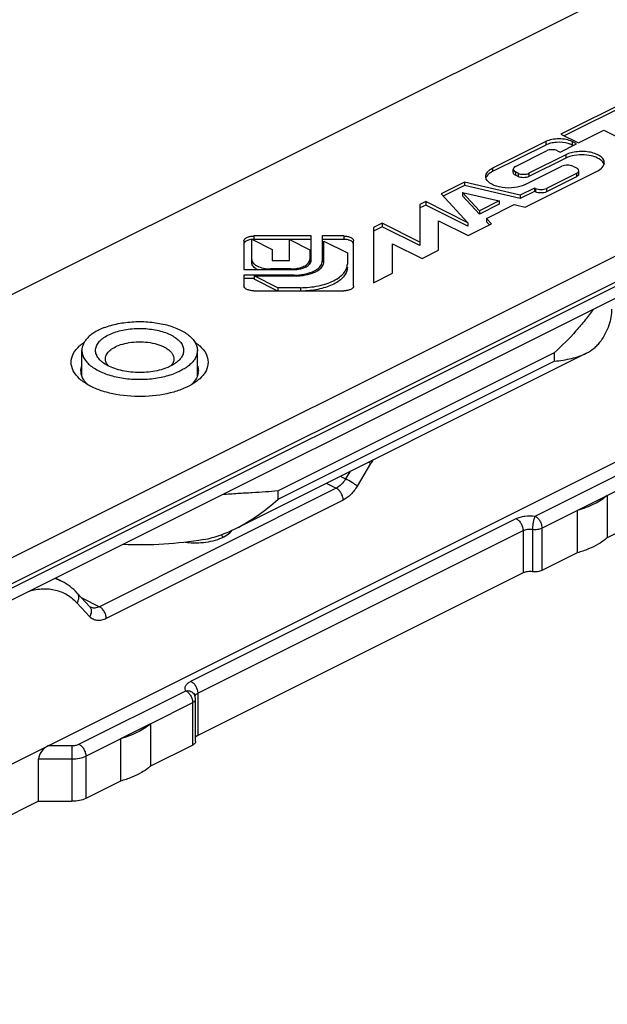
# Model space of a CAD drawing. Units: millimetres. Extents: x 357 to 951, y -40 to 380.
# Drawn here: x 778 to 808, y 120 to 170 of the extents above; entities that cross this region are included whole.
import ezdxf

# ---------------------------------------------------------------- set-up
doc = ezdxf.new("R2010")
doc.units = ezdxf.units.MM
doc.header["$LTSCALE"] = 19.36
doc.layers.add('COMPONENTI_DI_ASSIEME', color=7, linetype='CONTINUOUS')

msp = doc.modelspace()

# ---------------------------------------------------------------- linework, layer by layer
at = {"layer": 'COMPONENTI_DI_ASSIEME', "color": 7, "linetype": 'Continuous'}
for p, q in [((870.313, 202.624), (749.596, 142.265)), ((763.031, 135.548), (883.748, 195.907)), ((883.748, 193.741), (763.031, 133.383)), ((811.901, 167.603), (805.454, 164.379)), ((811.901, 167.43), (805.627, 164.293)), ((806.356, 163.928), (807.657, 164.578)), ((807.657, 164.578), (809.569, 163.622)), ((805.454, 164.379), (806.356, 163.928)), ((804.685, 163.994), (801.965, 162.635)), ((804.685, 163.821), (801.965, 162.461)), ((803.142, 162.729), (804.731, 163.524)), ((805.293, 163.524), (805.421, 163.46)), ((805.421, 163.46), (806.265, 163.882)), ((806.265, 163.882), (806.041, 163.994)), ((806.092, 163.796), (806.041, 163.821)), ((805.711, 163.324), (803.831, 162.385)), ((805.711, 163.151), (803.831, 162.212)), ((803.025, 162.416), (803.025, 162.589)), ((803.634, 160.654), (807.343, 162.508)), ((803.637, 161.799), (805.516, 162.739)), ((806.078, 162.739), (806.253, 162.651)), ((806.369, 162.337), (806.369, 162.511)), ((803.27, 162.385), (803.142, 162.449)), ((803.27, 162.212), (803.142, 162.276)), ((806.253, 162.37), (804.721, 161.604)), ((806.253, 162.197), (804.721, 161.431)), ((800.544, 161.924), (799.341, 161.323)), ((800.544, 161.751), (799.451, 161.205)), ((800.544, 161.924), (800.544, 161.751)), ((803.388, 161.261), (800.544, 161.924)), ((803.388, 161.088), (800.544, 161.751)), ((804.116, 161.626), (803.388, 161.261)), ((804.116, 161.626), (804.116, 161.452)), ((804.159, 161.604), (804.116, 161.626)), ((799.341, 161.323), (800.711, 159.854)), ((800.429, 161.402), (800.429, 161.229)), ((800.429, 161.402), (802.3, 160.966)), ((801.301, 160.466), (800.429, 161.402)), ((801.301, 160.293), (800.429, 161.229)), ((804.116, 161.452), (803.388, 161.088)), ((803.388, 161.261), (803.388, 161.088)), ((804.159, 161.431), (804.116, 161.452)), ((798.557, 160.931), (798.252, 160.778)), ((798.252, 160.778), (798.252, 158.692)), ((798.557, 160.757), (798.252, 160.605)), ((798.557, 160.931), (798.557, 160.757)), ((800.711, 159.854), (798.557, 160.931)), ((800.711, 159.681), (798.557, 160.757)), ((802.3, 160.966), (801.301, 160.466)), ((802.3, 160.792), (801.301, 160.293)), ((801.665, 160.076), (803.08, 160.784)), ((802.3, 160.966), (802.3, 160.792)), ((803.08, 160.784), (803.634, 160.654)), ((801.301, 160.466), (801.301, 160.293)), ((801.665, 160.076), (801.665, 159.903)), ((801.924, 159.799), (801.665, 160.076)), ((796.339, 159.822), (795.896, 159.6)), ((796.339, 159.648), (795.896, 159.427)), ((795.896, 159.6), (795.896, 156.785)), ((796.339, 159.822), (796.339, 159.648)), ((798.252, 158.865), (796.339, 159.822)), ((798.252, 158.692), (796.339, 159.648)), ((799.212, 158.443), (799.212, 159.951)), ((799.212, 159.951), (800.72, 159.197)), ((800.711, 159.854), (800.711, 159.681)), ((800.72, 159.197), (801.924, 159.799)), ((801.813, 159.744), (801.665, 159.903)), ((789.674, 157.802), (789.674, 159.006)), ((789.674, 159.006), (790.71, 158.487)), ((792.712, 159.175), (789.773, 159.175)), ((792.712, 159.001), (789.773, 159.001)), ((791.594, 157.93), (791.594, 158.989)), ((791.594, 158.989), (792.631, 158.471)), ((792.712, 157.934), (792.712, 159.175)), ((793.273, 159.175), (793.273, 157.856)), ((794.373, 159.175), (793.273, 159.175)), ((794.373, 159.001), (793.273, 159.001)), ((789.273, 158.925), (789.273, 157.455)), ((790.71, 158.487), (790.71, 157.93)), ((792.631, 158.471), (792.631, 157.802)), ((793.35, 157.856), (793.35, 158.915)), ((793.35, 158.915), (794.554, 158.313)), ((794.873, 156.625), (794.873, 158.925)), ((796.859, 157.267), (796.859, 158.775)), ((796.859, 158.775), (798.368, 158.021)), ((794.554, 158.313), (794.554, 157.736)), ((798.368, 158.021), (799.212, 158.443)), ((791.672, 157.495), (790.633, 157.495)), ((790.71, 157.93), (791.594, 157.93)), ((789.273, 157.455), (791.753, 157.455)), ((789.273, 157.174), (789.273, 156.625)), ((791.833, 157.174), (789.273, 157.174)), ((789.793, 157.001), (789.273, 157.001)), ((789.793, 157.136), (789.793, 156.963)), ((789.793, 157.136), (791.91, 157.136)), ((790.996, 156.534), (789.793, 157.136)), ((790.969, 156.375), (789.793, 156.963)), ((795.896, 156.785), (796.859, 157.267)), ((790.996, 156.534), (790.996, 156.361)), ((792.151, 156.534), (790.996, 156.534)), ((789.773, 156.375), (794.373, 156.375)), ((780.992, 152.033), (780.992, 153.327)), ((786.892, 152.033), (786.892, 153.327)), ((788.853, 144.23), (806.759, 153.183)), ((752.97, 119.984), (809.746, 148.372)), ((806.297, 145.154), (807.831, 145.921)), ((807.831, 145.921), (807.831, 143.756)), ((806.297, 145.154), (806.297, 142.989)), ((809.953, 144.817), (807.831, 143.756)), ((806.297, 142.989), (804.494, 142.087)), ((803.528, 141.958), (786.911, 133.65)), ((779.978, 141.52), (779.642, 141.688)), ((781.405, 140.232), (780.755, 140.933)), ((781.435, 140.209), (781.434, 140.209)), ((786.799, 133.343), (786.799, 135.508)), ((784.497, 134.254), (782.962, 133.486)), ((784.497, 134.254), (784.497, 132.089)), ((782.962, 133.486), (782.962, 131.321)), ((786.653, 133.167), (784.497, 132.089)), ((778.78, 130.291), (778.78, 132.456)), ((782.962, 131.321), (781.194, 130.437)), ((778.78, 130.291), (758.039, 119.92)), ((778.78, 130.291), (780.487, 130.291))]:
    msp.add_line(p, q, dxfattribs=at)
at = {"layer": 'COMPONENTI_DI_ASSIEME', "color": 9, "linetype": 'Continuous'}
for p, q in [((765.592, 135.507), (884.102, 194.761)), ((765.592, 135.278), (884.102, 194.533)), ((804.685, 163.994), (804.685, 163.821)), ((806.041, 163.994), (806.041, 163.821)), ((805.711, 163.324), (805.711, 163.151)), ((801.965, 162.635), (801.965, 162.461)), ((803.142, 162.449), (803.142, 162.276)), ((803.27, 162.385), (803.27, 162.212)), ((803.831, 162.385), (803.831, 162.212)), ((806.253, 162.37), (806.253, 162.197)), ((804.159, 161.604), (804.159, 161.431)), ((804.721, 161.604), (804.721, 161.431)), ((789.773, 159.175), (789.773, 159.001)), ((794.373, 159.175), (794.373, 159.001)), ((790.633, 157.495), (790.633, 157.455)), ((791.672, 157.495), (791.672, 157.455)), ((791.833, 157.174), (791.833, 157.136)), ((792.151, 156.534), (792.151, 156.361)), ((805.119, 153.207), (791.013, 146.154)), ((805.119, 153.207), (805.119, 152.774)), ((791.013, 145.721), (805.119, 152.774)), ((795.743, 147.545), (795.059, 146.397)), ((804.141, 144.862), (809.599, 147.592)), ((794.191, 146.899), (794.464, 146.762)), ((794.696, 147.152), (794.464, 146.762)), ((807.831, 145.921), (809.953, 146.982)), ((793.475, 146.541), (793.987, 146.286)), ((793.987, 146.286), (781.886, 140.235)), ((791.013, 145.721), (791.013, 146.154)), ((794.34, 145.684), (782.239, 139.633)), ((804.494, 144.252), (806.297, 145.154)), ((786.558, 136.424), (803.175, 144.733)), ((786.911, 135.815), (803.528, 144.123)), ((803.528, 144.123), (803.528, 141.958)), ((804.011, 144.188), (804.011, 142.023)), ((804.494, 144.252), (804.494, 142.087)), ((781.391, 139.723), (780.742, 140.424)), ((780.984, 140.686), (781.886, 140.235)), ((780.84, 133.212), (786.299, 135.941)), ((784.497, 134.254), (786.653, 135.332)), ((786.653, 133.167), (786.653, 135.332)), ((786.911, 135.815), (786.911, 133.65)), ((781.194, 132.602), (782.962, 133.486)), ((779.28, 133.139), (780.487, 133.139)), ((780.487, 133.139), (780.487, 130.291)), ((778.78, 132.456), (780.487, 132.456)), ((781.194, 132.602), (781.194, 130.437))]:
    msp.add_line(p, q, dxfattribs=at)
at = {"layer": 'COMPONENTI_DI_ASSIEME', "color": 7, "linetype": 'Continuous'}
for centre, radius, start, end in [((789.773, 158.016), 0.985, 89.9985, 95.7684), ((792.394, 157.975), 0.237, 354.4296, 359.9863), ((792.916, 157.894), 0.357, 355.9089, 359.9942), ((791.91, 159.988), 2.852, 269.9996, 274.5836), ((792.167, 158.897), 1.728, 289.9452, 293.0889), ((781.701, 152.288), 0.759, 180.0506, 188.1618), ((786.187, 152.287), 0.755, 351.8634, 0.0131), ((786.805, 147.427), 3.929, 262.3996, 273.8139), ((787.514, 143.195), 0.919, 40.3214, 41.6937)]:
    msp.add_arc(centre, radius, start, end, dxfattribs=at)
at = {"layer": 'COMPONENTI_DI_ASSIEME', "color": 9, "linetype": 'Continuous'}
for centre, radius, start, end in [((803.157, 143.128), 8.63, 147.741, 149.2163), ((778.938, 139.438), 2.327, 63.4701, 73.41), ((781.192, 140.035), 0.29, 35.4882, 42.8891)]:
    msp.add_arc(centre, radius, start, end, dxfattribs=at)
at = {"layer": 'COMPONENTI_DI_ASSIEME', "color": 7, "linetype": 'Continuous'}
msp.add_ellipse((779.28, 132.706), major_axis=(0.433, 0.433), ratio=0.57735, start_param=1.047198, end_param=2.617994, dxfattribs=at)
for points, knots in [([(806.041, 163.994), (805.943, 164.043), (805.718, 164.113), (805.363, 164.146), (805.007, 164.113), (804.782, 164.043), (804.685, 163.994)], [0, 0, 0, 0, 0.23537, 0.5, 0.76463, 1, 1, 1, 1]), ([(805.835, 163.899), (805.641, 163.954), (805.332, 163.98), (804.945, 163.922), (804.764, 163.861), (804.685, 163.821)], [0, 0, 0, 0, 0.515699, 0.772029, 1, 1, 1, 1]), ([(807.681, 162.916), (807.681, 162.975), (807.637, 163.104), (807.479, 163.256), (807.249, 163.377), (806.961, 163.46), (806.638, 163.499), (806.305, 163.491), (805.992, 163.437), (805.797, 163.368), (805.711, 163.324)], [0, 0, 0, 0, 0.078286, 0.172694, 0.28906, 0.424927, 0.573286, 0.72483, 0.870085, 1, 1, 1, 1]), ([(806.041, 163.821), (806.025, 163.829), (805.959, 163.86), (805.889, 163.884), (805.835, 163.899)], [0, 0, 0, 0, 0.235805, 1, 1, 1, 1]), ([(807.504, 163.05), (807.398, 163.135), (807.117, 163.26), (806.651, 163.335), (806.161, 163.309), (805.846, 163.219), (805.711, 163.151)], [0, 0, 0, 0, 0.217691, 0.481547, 0.75561, 1, 1, 1, 1]), ([(807.667, 162.83), (807.661, 162.85), (807.625, 162.936), (807.56, 163.006), (807.504, 163.05)], [0, 0, 0, 0, 0.226134, 1, 1, 1, 1]), ([(801.619, 162.217), (801.619, 162.256), (801.636, 162.339), (801.708, 162.452), (801.821, 162.554), (801.914, 162.609), (801.965, 162.635)], [0, 0, 0, 0, 0.206486, 0.434532, 0.698129, 1, 1, 1, 1]), ([(803.142, 162.729), (803.11, 162.713), (803.055, 162.679), (803.025, 162.616), (803.025, 162.589)], [0, 0, 0, 0, 0.56799, 1, 1, 1, 1]), ([(803.025, 162.589), (803.025, 162.562), (803.055, 162.499), (803.11, 162.465), (803.142, 162.449)], [0, 0, 0, 0, 0.43201, 1, 1, 1, 1]), ([(806.339, 162.587), (806.334, 162.593), (806.309, 162.619), (806.278, 162.638), (806.253, 162.651)], [0, 0, 0, 0, 0.225183, 1, 1, 1, 1]), ([(806.253, 162.37), (806.285, 162.386), (806.34, 162.421), (806.369, 162.483), (806.369, 162.511)], [0, 0, 0, 0, 0.56799, 1, 1, 1, 1]), ([(807.343, 162.508), (807.381, 162.528), (807.506, 162.599), (807.62, 162.708), (807.658, 162.804)], [0, 0, 0, 0, 0.29229, 1, 1, 1, 1]), ([(801.965, 162.461), (801.926, 162.442), (801.797, 162.369), (801.681, 162.257), (801.642, 162.159)], [0, 0, 0, 0, 0.29229, 1, 1, 1, 1]), ([(803.637, 161.799), (803.467, 161.714), (803.07, 161.616), (802.566, 161.62), (802.176, 161.707), (801.882, 161.825), (801.691, 161.978), (801.642, 162.101)], [0, 0, 0, 0, 0.263906, 0.555564, 0.692877, 0.815103, 1, 1, 1, 1]), ([(803.142, 162.276), (803.11, 162.292), (803.055, 162.326), (803.025, 162.389), (803.025, 162.416)], [0, 0, 0, 0, 0.567189, 1, 1, 1, 1]), ([(806.356, 162.286), (806.351, 162.277), (806.324, 162.24), (806.285, 162.213), (806.253, 162.197)], [0, 0, 0, 0, 0.217701, 1, 1, 1, 1]), ([(789.273, 158.925), (789.273, 158.959), (789.31, 159.037), (789.427, 159.113), (789.587, 159.163), (789.709, 159.175), (789.773, 159.175)], [0, 0, 0, 0, 0.171136, 0.39614, 0.680401, 1, 1, 1, 1]), ([(789.674, 158.996), (789.658, 158.995), (789.598, 158.987), (789.538, 158.974), (789.495, 158.959)], [0, 0, 0, 0, 0.26047, 1, 1, 1, 1]), ([(794.373, 159.175), (794.437, 159.175), (794.558, 159.163), (794.718, 159.113), (794.835, 159.037), (794.873, 158.959), (794.873, 158.925)], [0, 0, 0, 0, 0.319599, 0.60386, 0.828864, 1, 1, 1, 1]), ([(794.65, 158.959), (794.629, 158.966), (794.539, 158.992), (794.444, 159.001), (794.373, 159.001)], [0, 0, 0, 0, 0.236214, 1, 1, 1, 1]), ([(789.495, 158.959), (789.469, 158.951), (789.387, 158.918), (789.306, 158.859), (789.283, 158.801)], [0, 0, 0, 0, 0.30362, 1, 1, 1, 1]), ([(794.873, 158.751), (794.873, 158.795), (794.829, 158.866), (794.74, 158.924), (794.682, 158.949), (794.65, 158.959)], [0, 0, 0, 0, 0.413075, 0.683884, 1, 1, 1, 1]), ([(789.674, 157.975), (789.674, 157.943), (789.688, 157.876), (789.746, 157.784), (789.838, 157.701), (790.008, 157.601), (790.277, 157.517), (790.51, 157.495), (790.633, 157.495)], [0, 0, 0, 0, 0.082156, 0.173102, 0.277933, 0.398426, 0.681611, 1, 1, 1, 1]), ([(789.974, 157.453), (789.93, 157.474), (789.849, 157.52), (789.728, 157.623), (789.674, 157.733), (789.674, 157.802)], [0, 0, 0, 0, 0.306521, 0.572232, 1, 1, 1, 1]), ([(791.672, 157.495), (791.78, 157.495), (791.987, 157.512), (792.267, 157.588), (792.486, 157.704), (792.588, 157.82), (792.612, 157.88)], [0, 0, 0, 0, 0.305062, 0.584366, 0.817567, 1, 1, 1, 1]), ([(791.753, 157.455), (791.784, 157.455), (791.907, 157.458), (792.03, 157.473), (792.12, 157.491)], [0, 0, 0, 0, 0.253702, 1, 1, 1, 1]), ([(791.833, 157.174), (792, 157.174), (792.318, 157.202), (792.692, 157.305), (792.941, 157.429), (793.123, 157.558), (793.225, 157.688), (793.255, 157.78)], [0, 0, 0, 0, 0.307989, 0.588153, 0.711168, 0.820557, 1, 1, 1, 1]), ([(792.12, 157.491), (792.189, 157.506), (792.318, 157.542), (792.526, 157.636), (792.656, 157.75), (792.693, 157.839)], [0, 0, 0, 0, 0.307152, 0.579526, 1, 1, 1, 1]), ([(792.151, 156.534), (792.459, 156.534), (793.042, 156.589), (793.717, 156.798), (794.143, 157.05), (794.372, 157.257), (794.518, 157.487), (794.554, 157.656), (794.554, 157.736)], [0, 0, 0, 0, 0.318419, 0.60154, 0.722114, 0.82686, 0.917755, 1, 1, 1, 1]), ([(794.554, 157.563), (794.554, 157.489), (794.523, 157.334), (794.398, 157.118), (794.198, 156.921), (793.827, 156.677), (793.224, 156.46), (792.699, 156.384), (792.418, 156.369)], [0, 0, 0, 0, 0.08385, 0.175611, 0.28008, 0.399315, 0.679532, 1, 1, 1, 1]), ([(792.845, 157.308), (792.906, 157.334), (793.101, 157.431), (793.285, 157.595), (793.332, 157.742)], [0, 0, 0, 0, 0.301383, 1, 1, 1, 1]), ([(792.138, 157.145), (792.193, 157.15), (792.403, 157.173), (792.61, 157.22), (792.756, 157.273)], [0, 0, 0, 0, 0.262443, 1, 1, 1, 1]), ([(789.773, 156.375), (789.709, 156.375), (789.587, 156.386), (789.427, 156.436), (789.31, 156.512), (789.273, 156.59), (789.273, 156.625)], [0, 0, 0, 0, 0.319599, 0.60386, 0.828864, 1, 1, 1, 1]), ([(794.873, 156.625), (794.873, 156.59), (794.835, 156.512), (794.718, 156.436), (794.558, 156.386), (794.437, 156.375), (794.373, 156.375)], [0, 0, 0, 0, 0.171136, 0.39614, 0.680401, 1, 1, 1, 1]), ([(808.048, 155.444), (808.048, 155.304), (808.024, 155.022), (807.88, 154.453), (807.667, 154.052), (807.494, 153.803)], [0, 0, 0, 0, 0.238656, 0.482227, 1, 1, 1, 1]), ([(807.11, 155.422), (806.977, 155.24), (806.693, 154.865), (806.054, 154.103), (805.511, 153.555), (805.119, 153.207)], [0, 0, 0, 0, 0.227092, 0.472771, 1, 1, 1, 1]), ([(782.133, 154.492), (782.047, 154.459), (781.884, 154.388), (781.657, 154.265), (781.459, 154.13), (781.293, 153.984), (781.161, 153.829), (781.064, 153.666), (781.005, 153.498), (780.992, 153.383), (780.992, 153.327)], [0, 0, 0, 0, 0.159924, 0.309475, 0.448037, 0.575615, 0.692783, 0.800919, 0.902287, 1, 1, 1, 1]), ([(782.133, 154.492), (782.245, 154.536), (782.48, 154.614), (782.849, 154.702), (783.239, 154.764), (783.642, 154.799), (784.051, 154.806), (784.458, 154.784), (784.855, 154.734), (785.234, 154.658), (785.589, 154.556), (785.913, 154.431), (786.198, 154.284), (786.441, 154.119), (786.637, 153.938), (786.782, 153.743), (786.871, 153.538), (786.892, 153.396), (786.892, 153.327)], [0, 0, 0, 0, 0.066507, 0.136805, 0.209989, 0.285056, 0.360929, 0.436508, 0.510699, 0.582459, 0.650834, 0.715004, 0.774337, 0.82846, 0.877348, 0.921442, 0.961773, 1, 1, 1, 1]), ([(782.562, 154.216), (782.672, 154.258), (782.905, 154.332), (783.272, 154.407), (783.66, 154.449), (784.057, 154.456), (784.45, 154.429), (784.828, 154.367), (785.178, 154.274), (785.49, 154.151), (785.755, 154.003), (785.935, 153.856), (786.045, 153.73), (786.109, 153.634), (786.155, 153.536), (786.184, 153.436), (786.194, 153.335), (786.187, 153.234), (786.161, 153.133), (786.118, 153.035), (786.057, 152.939), (785.95, 152.811), (785.851, 152.728), (785.779, 152.677)], [0, 0, 0, 0, 0.071675, 0.148186, 0.227896, 0.308959, 0.389465, 0.46753, 0.541415, 0.609643, 0.671148, 0.72548, 0.750095, 0.773183, 0.794998, 0.815883, 0.83626, 0.856599, 0.877373, 0.899013, 0.921879, 0.946237, 1, 1, 1, 1]), ([(782.104, 152.677), (782.064, 152.706), (781.99, 152.764), (781.863, 152.887), (781.766, 153.023), (781.71, 153.169), (781.69, 153.278), (781.691, 153.387), (781.713, 153.495), (781.756, 153.601), (781.818, 153.705), (781.9, 153.804), (782.039, 153.935), (782.258, 154.083), (782.455, 154.174), (782.562, 154.216)], [0, 0, 0, 0, 0.069322, 0.133909, 0.250057, 0.303326, 0.354674, 0.405402, 0.456882, 0.510401, 0.567043, 0.627614, 0.692654, 0.836904, 1, 1, 1, 1]), ([(780.87, 151.882), (780.743, 151.998), (780.53, 152.249), (780.401, 152.721), (780.53, 153.192), (780.743, 153.443), (780.87, 153.559)], [0, 0, 0, 0, 0.268272, 0.500008, 0.731758, 1, 1, 1, 1]), ([(780.87, 153.559), (780.888, 153.576), (780.967, 153.646), (781.051, 153.709), (781.117, 153.754)], [0, 0, 0, 0, 0.241107, 1, 1, 1, 1]), ([(782.192, 152.894), (782.192, 152.927), (782.199, 152.995), (782.234, 153.095), (782.292, 153.191), (782.37, 153.283), (782.469, 153.37), (782.631, 153.481), (782.77, 153.547), (782.869, 153.585)], [0, 0, 0, 0, 0.097743, 0.199144, 0.307318, 0.424527, 0.552143, 0.690753, 1, 1, 1, 1]), ([(782.869, 153.585), (783.005, 153.638), (783.301, 153.72), (783.766, 153.775), (784.244, 153.767), (784.632, 153.705), (784.919, 153.623), (785.111, 153.549), (785.28, 153.462), (785.425, 153.364), (785.541, 153.256), (785.626, 153.141), (785.679, 153.019), (785.692, 152.935), (785.692, 152.894)], [0, 0, 0, 0, 0.136733, 0.284948, 0.436373, 0.582282, 0.650686, 0.714883, 0.774241, 0.828387, 0.877296, 0.92141, 0.961757, 1, 1, 1, 1]), ([(786.768, 153.753), (786.79, 153.737), (786.875, 153.677), (786.956, 153.612), (787.013, 153.559)], [0, 0, 0, 0, 0.258974, 1, 1, 1, 1]), ([(787.013, 153.559), (787.14, 153.443), (787.353, 153.192), (787.482, 152.721), (787.353, 152.249), (787.14, 151.998), (787.013, 151.882)], [0, 0, 0, 0, 0.268272, 0.500008, 0.731758, 1, 1, 1, 1]), ([(806.759, 153.183), (806.901, 153.254), (807.107, 153.383), (807.343, 153.605), (807.447, 153.734), (807.494, 153.803)], [0, 0, 0, 0, 0.491903, 0.740669, 1, 1, 1, 1]), ([(780.992, 153.327), (780.992, 153.258), (781.012, 153.115), (781.101, 152.911), (781.246, 152.716), (781.442, 152.535), (781.685, 152.37), (781.97, 152.223), (782.294, 152.098), (782.649, 151.996), (783.028, 151.919), (783.425, 151.87), (783.832, 151.848), (784.241, 151.855), (784.644, 151.889), (785.034, 151.952), (785.403, 152.04), (785.638, 152.118), (785.75, 152.161)], [0, 0, 0, 0, 0.038227, 0.078558, 0.122652, 0.17154, 0.225663, 0.284996, 0.349166, 0.417541, 0.489301, 0.563492, 0.639071, 0.714944, 0.790011, 0.863195, 0.933493, 1, 1, 1, 1]), ([(786.892, 153.327), (786.892, 153.271), (786.878, 153.156), (786.819, 152.988), (786.722, 152.825), (786.59, 152.67), (786.424, 152.524), (786.226, 152.389), (785.999, 152.266), (785.836, 152.195), (785.75, 152.161)], [0, 0, 0, 0, 0.097713, 0.199081, 0.307217, 0.424385, 0.551963, 0.690525, 0.840076, 1, 1, 1, 1]), ([(805.119, 152.774), (805.273, 152.792), (805.571, 152.831), (806, 152.914), (806.397, 153.025), (806.643, 153.125), (806.759, 153.183)], [0, 0, 0, 0, 0.273821, 0.530596, 0.771743, 1, 1, 1, 1]), ([(780.942, 152.288), (780.942, 152.352), (780.953, 152.439), (780.978, 152.522), (780.985, 152.542)], [0, 0, 0, 0, 0.744951, 1, 1, 1, 1]), ([(785.321, 152.438), (785.196, 152.389), (784.929, 152.308), (784.507, 152.23), (784.062, 152.196), (783.613, 152.206), (783.177, 152.261), (782.771, 152.357), (782.411, 152.492), (782.198, 152.611), (782.104, 152.677)], [0, 0, 0, 0, 0.120983, 0.25078, 0.385751, 0.52183, 0.654891, 0.781024, 0.896868, 1, 1, 1, 1]), ([(782.346, 152.535), (782.321, 152.562), (782.278, 152.617), (782.228, 152.707), (782.198, 152.8), (782.192, 152.863), (782.192, 152.894)], [0, 0, 0, 0, 0.273251, 0.52742, 0.767483, 1, 1, 1, 1]), ([(785.779, 152.677), (785.711, 152.63), (785.563, 152.541), (785.405, 152.471), (785.321, 152.438)], [0, 0, 0, 0, 0.477341, 1, 1, 1, 1]), ([(785.692, 152.894), (785.692, 152.863), (785.685, 152.8), (785.655, 152.707), (785.605, 152.617), (785.562, 152.562), (785.537, 152.535)], [0, 0, 0, 0, 0.232537, 0.472612, 0.726771, 1, 1, 1, 1]), ([(786.898, 152.542), (786.905, 152.522), (786.93, 152.439), (786.941, 152.352), (786.941, 152.288)], [0, 0, 0, 0, 0.254991, 1, 1, 1, 1]), ([(781.131, 151.763), (781.115, 151.785), (781.056, 151.869), (781.01, 151.961), (780.985, 152.033)], [0, 0, 0, 0, 0.261756, 1, 1, 1, 1]), ([(786.898, 152.033), (786.884, 151.993), (786.811, 151.823), (786.691, 151.677), (786.588, 151.581)], [0, 0, 0, 0, 0.23134, 1, 1, 1, 1]), ([(781.084, 151.71), (781.065, 151.724), (780.991, 151.778), (780.92, 151.836), (780.87, 151.882)], [0, 0, 0, 0, 0.257976, 1, 1, 1, 1]), ([(781.467, 151.483), (781.432, 151.5), (781.301, 151.569), (781.174, 151.647), (781.084, 151.71)], [0, 0, 0, 0, 0.260052, 1, 1, 1, 1]), ([(781.295, 151.581), (781.28, 151.596), (781.221, 151.653), (781.167, 151.715), (781.131, 151.763)], [0, 0, 0, 0, 0.259644, 1, 1, 1, 1]), ([(786.799, 151.71), (786.642, 151.599), (786.279, 151.4), (785.431, 151.099), (784.226, 150.926), (782.998, 151.001), (782.075, 151.224), (781.657, 151.388), (781.467, 151.483)], [0, 0, 0, 0, 0.104533, 0.222711, 0.486517, 0.757757, 0.884641, 1, 1, 1, 1]), ([(787.013, 151.882), (786.997, 151.867), (786.928, 151.806), (786.856, 151.75), (786.799, 151.71)], [0, 0, 0, 0, 0.242171, 1, 1, 1, 1]), ([(791.013, 146.154), (790.802, 146.13), (790.362, 146.092), (789.676, 146.052), (788.94, 146.013), (788.433, 145.977), (788.171, 145.953)], [0, 0, 0, 0, 0.223574, 0.464727, 0.723569, 1, 1, 1, 1]), ([(807.831, 145.921), (807.634, 145.745), (807.14, 145.435), (806.596, 145.238), (806.297, 145.154)], [0, 0, 0, 0, 0.459032, 1, 1, 1, 1]), ([(788.853, 144.23), (789.25, 144.429), (790.002, 144.887), (790.689, 145.434), (791.013, 145.721)], [0, 0, 0, 0, 0.506562, 1, 1, 1, 1]), ([(787.066, 143.507), (787.24, 143.518), (787.573, 143.562), (788.032, 143.694), (788.407, 143.88), (788.605, 144.051), (788.675, 144.143)], [0, 0, 0, 0, 0.294935, 0.566714, 0.803487, 1, 1, 1, 1]), ([(787.223, 143.667), (787.508, 143.717), (788.066, 143.872), (788.596, 144.102), (788.853, 144.23)], [0, 0, 0, 0, 0.500954, 1, 1, 1, 1]), ([(787.223, 143.667), (786.549, 143.55), (785.172, 143.392), (783.786, 143.379), (783.089, 143.409)], [0, 0, 0, 0, 0.495106, 1, 1, 1, 1]), ([(807.37, 143.427), (807.21, 143.334), (806.859, 143.166), (806.491, 143.043), (806.297, 142.989)], [0, 0, 0, 0, 0.477201, 1, 1, 1, 1]), ([(807.831, 143.756), (807.798, 143.726), (807.653, 143.604), (807.495, 143.499), (807.37, 143.427)], [0, 0, 0, 0, 0.236633, 1, 1, 1, 1]), ([(804.011, 142.023), (803.926, 142.034), (803.76, 142.034), (803.598, 141.993), (803.528, 141.958)], [0, 0, 0, 0, 0.525928, 1, 1, 1, 1]), ([(804.494, 142.087), (804.425, 142.053), (804.263, 142.011), (804.097, 142.011), (804.011, 142.023)], [0, 0, 0, 0, 0.474062, 1, 1, 1, 1]), ([(780.755, 140.934), (780.643, 141.054), (780.401, 141.275), (780.122, 141.448), (779.977, 141.521)], [0, 0, 0, 0, 0.50307, 1, 1, 1, 1]), ([(781.435, 140.209), (781.433, 140.21), (781.421, 140.216), (781.412, 140.225), (781.405, 140.232)], [0, 0, 0, 0, 0.202879, 1, 1, 1, 1]), ([(784.497, 134.254), (784.3, 134.078), (783.805, 133.768), (783.262, 133.57), (782.962, 133.486)], [0, 0, 0, 0, 0.459032, 1, 1, 1, 1]), ([(786.799, 133.343), (786.799, 133.327), (786.792, 133.292), (786.761, 133.244), (786.713, 133.201), (786.674, 133.177), (786.653, 133.167)], [0, 0, 0, 0, 0.206667, 0.434551, 0.697918, 1, 1, 1, 1]), ([(786.911, 133.65), (786.899, 133.644), (786.858, 133.621), (786.819, 133.59), (786.798, 133.563)], [0, 0, 0, 0, 0.278596, 1, 1, 1, 1]), ([(784.497, 132.089), (784.463, 132.059), (784.318, 131.937), (784.16, 131.832), (784.035, 131.759)], [0, 0, 0, 0, 0.236633, 1, 1, 1, 1]), ([(784.035, 131.759), (783.875, 131.667), (783.525, 131.499), (783.157, 131.376), (782.962, 131.321)], [0, 0, 0, 0, 0.477201, 1, 1, 1, 1]), ([(781.194, 130.437), (781.092, 130.386), (780.858, 130.313), (780.615, 130.291), (780.487, 130.291)], [0, 0, 0, 0, 0.470736, 1, 1, 1, 1])]:
    msp.add_open_spline(points, degree=3, knots=knots, dxfattribs=at)
for points in [[(805.293, 163.524), (805.207, 163.567), (805.012, 163.598), (804.817, 163.567), (804.731, 163.524)], [(806.078, 162.739), (805.992, 162.781), (805.797, 162.812), (805.602, 162.781), (805.516, 162.739)], [(806.362, 162.549), (806.356, 162.563), (806.348, 162.575), (806.339, 162.587)], [(806.369, 162.511), (806.369, 162.524), (806.366, 162.537), (806.362, 162.549)], [(807.658, 162.804), (807.673, 162.839), (807.681, 162.878), (807.681, 162.916)], [(801.642, 162.101), (801.627, 162.138), (801.619, 162.178), (801.619, 162.217)], [(803.27, 162.385), (803.355, 162.342), (803.55, 162.311), (803.746, 162.342), (803.831, 162.385)], [(803.831, 162.212), (803.746, 162.169), (803.55, 162.138), (803.355, 162.169), (803.27, 162.212)], [(806.369, 162.337), (806.369, 162.32), (806.364, 162.302), (806.356, 162.286)], [(804.159, 161.604), (804.245, 161.561), (804.44, 161.531), (804.635, 161.561), (804.721, 161.604)], [(804.721, 161.431), (804.635, 161.388), (804.44, 161.357), (804.245, 161.388), (804.159, 161.431)], [(792.612, 157.88), (792.621, 157.903), (792.627, 157.927), (792.63, 157.952)], [(792.631, 157.802), (792.631, 157.775), (792.626, 157.747), (792.617, 157.722)], [(792.693, 157.839), (792.705, 157.869), (792.712, 157.902), (792.712, 157.934)], [(793.273, 157.721), (793.273, 157.678), (793.265, 157.634), (793.25, 157.594)], [(793.255, 157.78), (793.264, 157.809), (793.27, 157.839), (793.272, 157.869)], [(793.332, 157.742), (793.344, 157.779), (793.35, 157.817), (793.35, 157.856)], [(780.985, 152.033), (780.969, 152.081), (780.956, 152.13), (780.949, 152.181)], [(786.934, 152.181), (786.927, 152.13), (786.914, 152.081), (786.898, 152.033)], [(788.095, 143.906), (788.132, 143.876), (788.168, 143.842), (788.2, 143.806)], [(786.799, 135.508), (786.799, 135.59), (786.778, 135.673), (786.74, 135.745)]]:
    msp.add_open_spline(points, degree=3, dxfattribs=at)
at = {"layer": 'COMPONENTI_DI_ASSIEME', "color": 9, "linetype": 'Continuous'}
for points, knots in [([(795.743, 147.545), (795.735, 147.551), (795.701, 147.578), (795.666, 147.603), (795.638, 147.622)], [0, 0, 0, 0, 0.220349, 1, 1, 1, 1]), ([(794.464, 146.762), (794.403, 146.659), (794.266, 146.475), (794.083, 146.334), (793.987, 146.286)], [0, 0, 0, 0, 0.529153, 1, 1, 1, 1]), ([(795.059, 146.397), (794.967, 146.242), (794.759, 145.968), (794.484, 145.755), (794.34, 145.684)], [0, 0, 0, 0, 0.529177, 1, 1, 1, 1]), ([(795.059, 146.397), (795.021, 146.428), (794.93, 146.493), (794.734, 146.619), (794.574, 146.709), (794.464, 146.762)], [0, 0, 0, 0, 0.212641, 0.476444, 1, 1, 1, 1]), ([(794.34, 145.684), (794.34, 145.744), (794.318, 145.868), (794.242, 146.04), (794.132, 146.187), (794.037, 146.261), (793.987, 146.286)], [0, 0, 0, 0, 0.247723, 0.512677, 0.770704, 1, 1, 1, 1]), ([(803.175, 144.733), (803.241, 144.766), (803.388, 144.821), (803.711, 144.885), (803.97, 144.885), (804.141, 144.862)], [0, 0, 0, 0, 0.225022, 0.474885, 1, 1, 1, 1]), ([(803.175, 144.733), (803.225, 144.708), (803.321, 144.633), (803.432, 144.483), (803.508, 144.309), (803.528, 144.183), (803.528, 144.123)], [0, 0, 0, 0, 0.229704, 0.488217, 0.753177, 1, 1, 1, 1]), ([(804.141, 144.862), (804.12, 144.823), (804.084, 144.724), (804.045, 144.559), (804.019, 144.376), (804.011, 144.249), (804.011, 144.188)], [0, 0, 0, 0, 0.195032, 0.45144, 0.733289, 1, 1, 1, 1]), ([(804.141, 144.862), (804.191, 144.837), (804.287, 144.762), (804.398, 144.613), (804.473, 144.438), (804.494, 144.313), (804.494, 144.252)], [0, 0, 0, 0, 0.229705, 0.48822, 0.753182, 1, 1, 1, 1]), ([(803.528, 144.123), (803.598, 144.158), (803.76, 144.199), (803.926, 144.199), (804.011, 144.188)], [0, 0, 0, 0, 0.474062, 1, 1, 1, 1]), ([(804.011, 144.188), (804.097, 144.176), (804.263, 144.176), (804.425, 144.218), (804.494, 144.252)], [0, 0, 0, 0, 0.525938, 1, 1, 1, 1]), ([(780.742, 140.424), (780.596, 140.582), (780.261, 140.858), (779.652, 141.103), (778.979, 141.162), (778.525, 141.082), (778.297, 141.017)], [0, 0, 0, 0, 0.243579, 0.483312, 0.731984, 1, 1, 1, 1]), ([(780.742, 140.424), (780.77, 140.466), (780.816, 140.555), (780.844, 140.695), (780.827, 140.829), (780.783, 140.904), (780.755, 140.933)], [0, 0, 0, 0, 0.278879, 0.538524, 0.776324, 1, 1, 1, 1]), ([(781.391, 139.723), (781.418, 139.762), (781.461, 139.844), (781.492, 139.974), (781.483, 140.098), (781.45, 140.172), (781.428, 140.203)], [0, 0, 0, 0, 0.276773, 0.536522, 0.775913, 1, 1, 1, 1]), ([(781.886, 140.235), (781.812, 140.198), (781.694, 140.161), (781.537, 140.169), (781.467, 140.193), (781.435, 140.209)], [0, 0, 0, 0, 0.531211, 0.770107, 1, 1, 1, 1]), ([(782.239, 139.633), (782.238, 139.693), (782.217, 139.817), (782.141, 139.989), (782.031, 140.136), (781.936, 140.21), (781.886, 140.235)], [0, 0, 0, 0, 0.247723, 0.512677, 0.770704, 1, 1, 1, 1]), ([(782.239, 139.633), (782.163, 139.595), (782.01, 139.537), (781.773, 139.52), (781.557, 139.581), (781.44, 139.671), (781.391, 139.723)], [0, 0, 0, 0, 0.279593, 0.530619, 0.764801, 1, 1, 1, 1]), ([(786.299, 135.941), (786.278, 135.981), (786.252, 136.071), (786.293, 136.213), (786.402, 136.335), (786.501, 136.396), (786.558, 136.424)], [0, 0, 0, 0, 0.217972, 0.435956, 0.691041, 1, 1, 1, 1]), ([(786.558, 136.424), (786.608, 136.399), (786.704, 136.324), (786.815, 136.175), (786.891, 136), (786.911, 135.875), (786.911, 135.815)], [0, 0, 0, 0, 0.229704, 0.488217, 0.753177, 1, 1, 1, 1]), ([(786.299, 135.941), (786.386, 135.953), (786.524, 135.938), (786.669, 135.846), (786.721, 135.78), (786.74, 135.745)], [0, 0, 0, 0, 0.519968, 0.763809, 1, 1, 1, 1]), ([(786.299, 135.941), (786.349, 135.916), (786.445, 135.841), (786.556, 135.692), (786.632, 135.517), (786.653, 135.392), (786.653, 135.332)], [0, 0, 0, 0, 0.229707, 0.488225, 0.753188, 1, 1, 1, 1]), ([(786.653, 135.332), (786.674, 135.342), (786.713, 135.366), (786.761, 135.409), (786.792, 135.457), (786.799, 135.492), (786.799, 135.508)], [0, 0, 0, 0, 0.302082, 0.565449, 0.793333, 1, 1, 1, 1]), ([(786.77, 135.672), (786.772, 135.682), (786.79, 135.726), (786.826, 135.76), (786.855, 135.781)], [0, 0, 0, 0, 0.222168, 1, 1, 1, 1]), ([(786.855, 135.781), (786.86, 135.784), (786.878, 135.796), (786.897, 135.807), (786.911, 135.815)], [0, 0, 0, 0, 0.239806, 1, 1, 1, 1]), ([(780.487, 133.139), (780.551, 133.139), (780.672, 133.15), (780.789, 133.187), (780.84, 133.212)], [0, 0, 0, 0, 0.529263, 1, 1, 1, 1]), ([(780.84, 133.212), (780.891, 133.187), (780.987, 133.112), (781.098, 132.963), (781.173, 132.788), (781.194, 132.663), (781.194, 132.602)], [0, 0, 0, 0, 0.229704, 0.488217, 0.753177, 1, 1, 1, 1]), ([(780.487, 132.456), (780.615, 132.456), (780.858, 132.479), (781.092, 132.551), (781.194, 132.602)], [0, 0, 0, 0, 0.529264, 1, 1, 1, 1])]:
    msp.add_open_spline(points, degree=3, knots=knots, dxfattribs=at)

doc.saveas('drawing.dxf')
